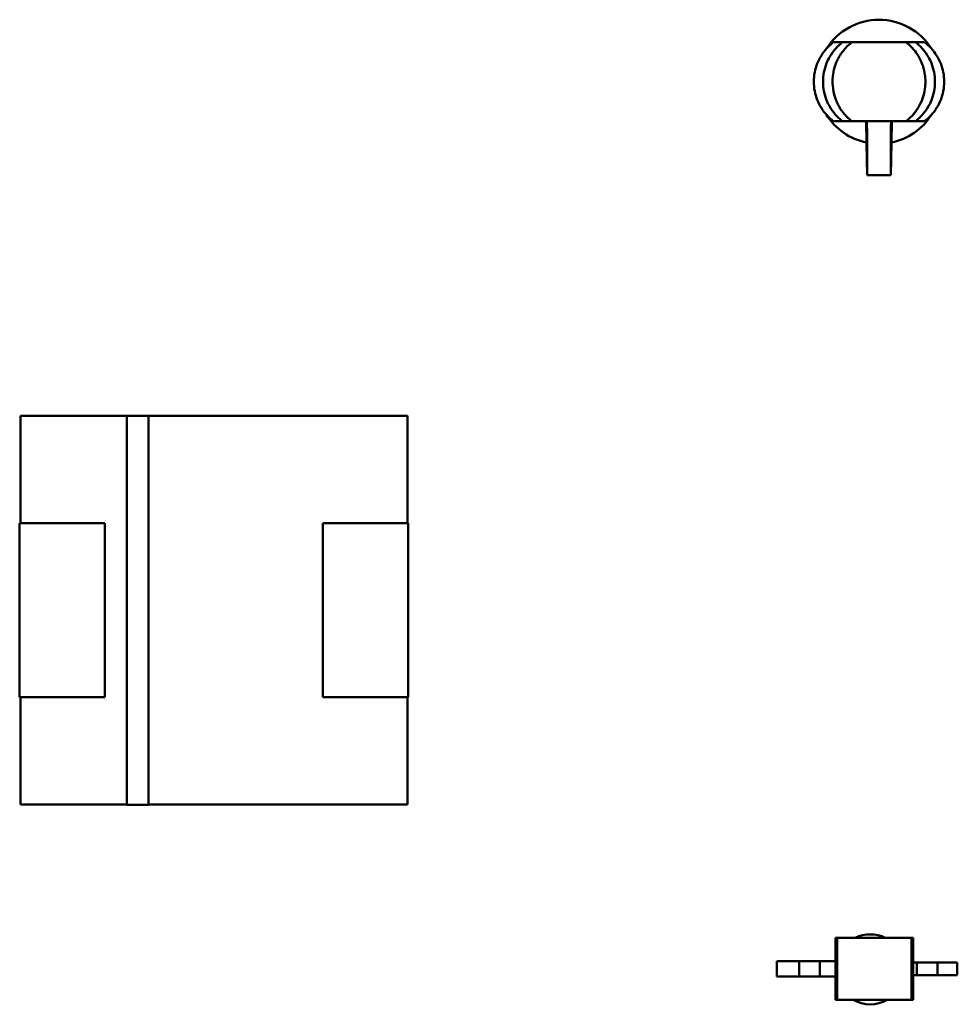
# Model space of a CAD drawing. Units: inches. Extents: x 3 to 140, y 2 to 109.
# Drawn here: x 34 to 35, y 43 to 44 of the extents above; entities that cross this region are included whole.
import ezdxf

# ---------------------------------------------------------------- set-up
doc = ezdxf.new("R2010")
doc.units = ezdxf.units.IN
doc.header["$LTSCALE"] = 6.5
doc.header["$MEASUREMENT"] = 0
doc.layers.add('Visible (ANSI)', color=7, linetype='Continuous', lineweight=50)

msp = doc.modelspace()

# ---------------------------------------------------------------- linework, layer by layer
at = {"layer": 'Visible (ANSI)'}
for p, q in [((34.9123, 43.8043), (34.9237, 43.8043)), ((34.9237, 43.8043), (34.9356, 43.8043)), ((34.9356, 43.8043), (34.9696, 43.8043)), ((35.0039, 43.8043), (35.0158, 43.8043)), ((35.0158, 43.8043), (35.0271, 43.8043)), ((34.9123, 43.7043), (34.9237, 43.7043)), ((34.9237, 43.7043), (34.9356, 43.7043)), ((34.9696, 43.7043), (34.9356, 43.7043)), ((34.9534, 43.7043), (34.9538, 43.6775)), ((34.9545, 43.7003), (34.9544, 43.7043)), ((34.985, 43.7043), (34.985, 43.7003)), ((34.9857, 43.6775), (34.9861, 43.7043)), ((35.0039, 43.7043), (35.0158, 43.7043)), ((35.0158, 43.7043), (35.0271, 43.7043)), ((34.9539, 43.6764), (34.954, 43.6764)), ((34.954, 43.6764), (34.9547, 43.6362)), ((34.9548, 43.6362), (34.9548, 43.6812)), ((34.9847, 43.6812), (34.9847, 43.6362)), ((34.9848, 43.6362), (34.9855, 43.6764)), ((34.9855, 43.6764), (34.9855, 43.6764)), ((34.9547, 43.6362), (34.9548, 43.6362)), ((34.9548, 43.6362), (34.9847, 43.6362)), ((34.9847, 43.6362), (34.9848, 43.6362)), ((33.8827, 43.3313), (34.0173, 43.3313)), ((33.8827, 43.1954), (33.8827, 43.3313)), ((34.0173, 43.3313), (33.8827, 43.3313)), ((33.8827, 43.3313), (33.8827, 43.1954)), ((34.0173, 43.3315), (34.0449, 43.3315)), ((34.0173, 42.8392), (34.0173, 43.3315)), ((34.0449, 43.3315), (34.0449, 42.8392)), ((34.0449, 43.3313), (34.3727, 43.3313)), ((34.3727, 43.3313), (34.0449, 43.3313)), ((34.3727, 43.3313), (34.3727, 43.1954)), ((33.8817, 43.1954), (33.9897, 43.1954)), ((33.8817, 42.9754), (33.8817, 43.1954)), ((33.8817, 43.1954), (33.8817, 42.9754)), ((33.9897, 43.1954), (33.9897, 42.9754)), ((34.2657, 43.1954), (34.3737, 43.1954)), ((34.2657, 42.9754), (34.2657, 43.1954)), ((34.3737, 43.1954), (34.3737, 42.9754)), ((34.3737, 42.9754), (34.3737, 43.1954)), ((33.9897, 42.9754), (33.8817, 42.9754)), ((33.8827, 42.8394), (33.8827, 42.9754)), ((33.8827, 42.9754), (33.8827, 42.8394)), ((34.3737, 42.9754), (34.2657, 42.9754)), ((34.2657, 42.9754), (34.3737, 42.9754)), ((34.3727, 42.9754), (34.3727, 42.8394)), ((34.0173, 42.8394), (33.8827, 42.8394)), ((33.8827, 42.8394), (34.0173, 42.8394)), ((34.0449, 42.8392), (34.0173, 42.8392)), ((34.3727, 42.8394), (34.0449, 42.8394)), ((34.0449, 42.8394), (34.3727, 42.8394)), ((34.9145, 42.6708), (34.9166, 42.6708)), ((34.9145, 42.6708), (34.9145, 42.6413)), ((35.0109, 42.6708), (34.9166, 42.6708)), ((34.9166, 42.6708), (34.9166, 42.5921)), ((35.013, 42.6708), (35.0109, 42.6708)), ((35.0109, 42.6708), (35.0109, 42.5921)), ((35.013, 42.6708), (35.013, 42.6393)), ((34.8406, 42.6413), (34.8406, 42.6216)), ((34.8685, 42.6413), (34.8406, 42.6413)), ((34.8948, 42.6413), (34.8685, 42.6413)), ((34.8685, 42.6413), (34.8685, 42.6216)), ((34.8948, 42.6413), (34.8948, 42.6216)), ((34.9145, 42.6413), (34.8948, 42.6413)), ((34.9145, 42.6413), (34.9145, 42.6216)), ((35.013, 42.6393), (35.013, 42.6236)), ((35.013, 42.6393), (35.0176, 42.6393)), ((35.0176, 42.6393), (35.0176, 42.6236)), ((35.0176, 42.6393), (35.0439, 42.6393)), ((35.0439, 42.6393), (35.0439, 42.6236)), ((35.0439, 42.6393), (35.0689, 42.6393)), ((35.0689, 42.6393), (35.0689, 42.6236)), ((34.8685, 42.6216), (34.8406, 42.6216)), ((34.8948, 42.6216), (34.8685, 42.6216)), ((34.9145, 42.6216), (34.8948, 42.6216)), ((34.9145, 42.6216), (34.9145, 42.5921)), ((35.013, 42.6236), (35.0176, 42.6236)), ((35.013, 42.6236), (35.013, 42.5921)), ((35.0176, 42.6236), (35.0439, 42.6236)), ((35.0439, 42.6236), (35.0689, 42.6236)), ((34.9145, 42.5921), (34.9166, 42.5921)), ((35.0109, 42.5921), (34.9166, 42.5921)), ((35.013, 42.5921), (35.0109, 42.5921))]:
    msp.add_line(p, q, dxfattribs=at)
for centre, radius, start, end in [((34.9697, 43.7543), 0.0785, 32.2646, 147.7347), ((34.9697, 43.7543), 0.0785, 212.2649, 258.3842), ((34.9697, 43.7543), 0.0785, 281.6152, 327.7345), ((34.9587, 42.6308), 0.0443, 64.5314, 115.4679), ((34.9587, 42.6308), 0.0443, 240.9981, 299.0013)]:
    msp.add_arc(centre, radius, start, end, dxfattribs=at)
for centre, major_axis, start_param, end_param in [((34.9544, 43.7003), (-0.0003, 0.0197), 3.377143, 4.71232), ((34.985, 43.7003), (0.0003, 0.0197), 1.570865, 2.906042)]:
    msp.add_ellipse(centre, major_axis=major_axis, ratio=0.004074, start_param=start_param, end_param=end_param, dxfattribs=at)
for points, knots in [([(34.9123, 43.8043), (34.9092, 43.8021), (34.9064, 43.7995), (34.9012, 43.7939), (34.8988, 43.7909), (34.8927, 43.7811), (34.8898, 43.7739), (34.8876, 43.7624), (34.8872, 43.7584), (34.8872, 43.7504), (34.8876, 43.7464), (34.8898, 43.7349), (34.8927, 43.7276), (34.8988, 43.7179), (34.9011, 43.7148), (34.9064, 43.7092), (34.9092, 43.7066), (34.9123, 43.7043)], [-0.2955317, -0.2955317, -0.2955317, -0.2955317, -0.2663484, -0.2663484, -0.2372343, -0.2372343, -0.1786888, -0.1786888, -0.1479949, -0.1479949, -0.1172642, -0.1172642, -0.0584966, -0.0584966, -0.0292914, -0.0292914, 0, 0, 0, 0]), ([(34.9237, 43.7043), (34.922, 43.7056), (34.9204, 43.7069), (34.9173, 43.7098), (34.9158, 43.7113), (34.9116, 43.7161), (34.9092, 43.7196), (34.9057, 43.7257), (34.9045, 43.7282), (34.9005, 43.7383), (34.8989, 43.7463), (34.8989, 43.7623), (34.9004, 43.7703), (34.9045, 43.7804), (34.9057, 43.783), (34.9092, 43.7891), (34.9116, 43.7926), (34.9158, 43.7973), (34.9172, 43.7988), (34.9204, 43.8017), (34.922, 43.8031), (34.9237, 43.8043)], [0, 0, 0, 0, 0.0160631, 0.0160631, 0.0318743, 0.0318743, 0.0637431, 0.0637431, 0.0849449, 0.0849449, 0.1451398, 0.1451398, 0.2054077, 0.2054077, 0.2266818, 0.2266818, 0.2586489, 0.2586489, 0.2747935, 0.2747935, 0.2910102, 0.2910102, 0.2910102, 0.2910102]), ([(34.9356, 43.7043), (34.9344, 43.7052), (34.9333, 43.7062), (34.9309, 43.7083), (34.9298, 43.7093), (34.9266, 43.7126), (34.9247, 43.7148), (34.9217, 43.7189), (34.9206, 43.7206), (34.9182, 43.7247), (34.917, 43.7271), (34.9147, 43.7324), (34.9136, 43.7358), (34.9121, 43.7419), (34.9118, 43.7439), (34.9109, 43.7505), (34.9109, 43.7544), (34.9113, 43.7623), (34.912, 43.7662), (34.9137, 43.7734), (34.9149, 43.7766), (34.918, 43.7837), (34.9204, 43.7883), (34.9253, 43.7946), (34.9271, 43.7967), (34.9316, 43.8012), (34.9337, 43.8029), (34.9356, 43.8043)], [0, 0, 0, 0, 0.011299, 0.011299, 0.022335, 0.022335, 0.0453282, 0.0453282, 0.0603992, 0.0603992, 0.0802416, 0.0802416, 0.1022274, 0.1022274, 0.1131123, 0.1131123, 0.1376046, 0.1376046, 0.1729305, 0.1729305, 0.2197579, 0.2197579, 0.2920481, 0.2920481, 0.3136819, 0.3136819, 0.3320762, 0.3320762, 0.3320762, 0.3320762]), ([(34.9696, 43.8043), (34.972, 43.8044), (34.9743, 43.8043), (34.9766, 43.8043), (34.9788, 43.8043), (34.9809, 43.8043), (34.983, 43.8043), (34.9849, 43.8043), (34.9869, 43.8043), (34.9886, 43.8043), (34.9903, 43.8043), (34.9919, 43.8043), (34.9934, 43.8043), (34.9948, 43.8043), (34.9961, 43.8043), (34.9972, 43.8043), (34.9985, 43.8043), (34.9997, 43.8043), (35.0006, 43.8043), (35.0015, 43.8043), (35.0022, 43.8043), (35.0027, 43.8043), (35.0032, 43.8043), (35.0036, 43.8043), (35.0039, 43.8043)], [0, 0, 0, 0, 0.000178383, 0.000178383, 0.000178383, 0.000349896, 0.000349896, 0.000349896, 0.000514994, 0.000514994, 0.000514994, 0.00067132, 0.00067132, 0.00067132, 0.000817299, 0.000817299, 0.000817299, 0.000985202, 0.000985202, 0.000985202, 0.001135237, 0.001135237, 0.001135237, 0.001271902, 0.001271902, 0.001271902, 0.001271902]), ([(35.0039, 43.8043), (35.0063, 43.8026), (35.0089, 43.8003), (35.0145, 43.7943), (35.0166, 43.7914), (35.0191, 43.7877), (35.0203, 43.7858), (35.0233, 43.7798), (35.0244, 43.7769), (35.0268, 43.7702), (35.0275, 43.7662), (35.0281, 43.7619), (35.0282, 43.7606), (35.0286, 43.7556), (35.0286, 43.7525), (35.0282, 43.7478), (35.0278, 43.7434), (35.0257, 43.7352), (35.0245, 43.7315), (35.0221, 43.7265), (35.0218, 43.7259), (35.0205, 43.7233), (35.0193, 43.7213), (35.0169, 43.7177), (35.0157, 43.716), (35.0141, 43.714), (35.0137, 43.7136), (35.0116, 43.7111), (35.0101, 43.7097), (35.0069, 43.7067), (35.0052, 43.7054), (35.0039, 43.7043)], [-0.2697118, -0.2697118, -0.2697118, -0.2697118, -0.2563691, -0.2563691, -0.2421949, -0.2421949, -0.2311928, -0.2311928, -0.2146543, -0.2146543, -0.1761476, -0.1761476, -0.1599698, -0.1599698, -0.1122348, -0.1122348, -0.0688412, -0.0688412, -0.0461751, -0.0461751, -0.0433852, -0.0433852, -0.0333046, -0.0333046, -0.0243235, -0.0243235, -0.0219201, -0.0219201, -0.0130111, -0.0130111, 0, 0, 0, 0]), ([(35.0158, 43.7043), (35.0174, 43.7056), (35.0191, 43.7069), (35.0222, 43.7098), (35.0236, 43.7113), (35.0278, 43.7161), (35.0303, 43.7196), (35.0338, 43.7257), (35.035, 43.7282), (35.039, 43.7383), (35.0406, 43.7463), (35.0406, 43.7623), (35.039, 43.7703), (35.035, 43.7804), (35.0338, 43.783), (35.0303, 43.7891), (35.0279, 43.7926), (35.0237, 43.7973), (35.0222, 43.7988), (35.0191, 43.8017), (35.0175, 43.8031), (35.0158, 43.8043)], [-0.2918261, -0.2918261, -0.2918261, -0.2918261, -0.2757179, -0.2757179, -0.2598624, -0.2598624, -0.2279043, -0.2279043, -0.206643, -0.206643, -0.1462793, -0.1462793, -0.0858424, -0.0858424, -0.0645087, -0.0645087, -0.032452, -0.032452, -0.0162622, -0.0162622, 0, 0, 0, 0]), ([(35.0271, 43.8043), (35.0302, 43.8021), (35.0331, 43.7995), (35.0383, 43.7939), (35.0406, 43.7909), (35.0468, 43.7811), (35.0496, 43.7739), (35.0519, 43.7624), (35.0523, 43.7584), (35.0523, 43.7504), (35.0519, 43.7464), (35.0497, 43.7349), (35.0468, 43.7276), (35.0407, 43.7179), (35.0383, 43.7148), (35.0331, 43.7092), (35.0302, 43.7066), (35.0271, 43.7043)], [0, 0, 0, 0, 0.0292178, 0.0292178, 0.0583663, 0.0583663, 0.116981, 0.116981, 0.1477111, 0.1477111, 0.1784781, 0.1784781, 0.2373151, 0.2373151, 0.2665548, 0.2665548, 0.2958808, 0.2958808, 0.2958808, 0.2958808]), ([(35.0039, 43.7043), (35.0036, 43.7043), (35.0032, 43.7043), (35.0027, 43.7043), (35.0022, 43.7043), (35.0015, 43.7043), (35.0006, 43.7043), (34.9997, 43.7043), (34.9985, 43.7043), (34.9972, 43.7043), (34.9961, 43.7043), (34.9948, 43.7043), (34.9934, 43.7043), (34.9919, 43.7043), (34.9903, 43.7043), (34.9886, 43.7043), (34.9869, 43.7043), (34.9849, 43.7043), (34.983, 43.7043), (34.9809, 43.7043), (34.9788, 43.7043), (34.9766, 43.7043), (34.9743, 43.7043), (34.972, 43.7043), (34.9696, 43.7043)], [0, 0, 0, 0, 0.000136378, 0.000136378, 0.000136378, 0.000286099, 0.000286099, 0.000286099, 0.00045365, 0.00045365, 0.00045365, 0.000599323, 0.000599323, 0.000599323, 0.000755321, 0.000755321, 0.000755321, 0.000920074, 0.000920074, 0.000920074, 0.001091227, 0.001091227, 0.001091227, 0.001269237, 0.001269237, 0.001269237, 0.001269237])]:
    msp.add_open_spline(points, degree=3, knots=knots, dxfattribs=at)

doc.saveas('drawing.dxf')
